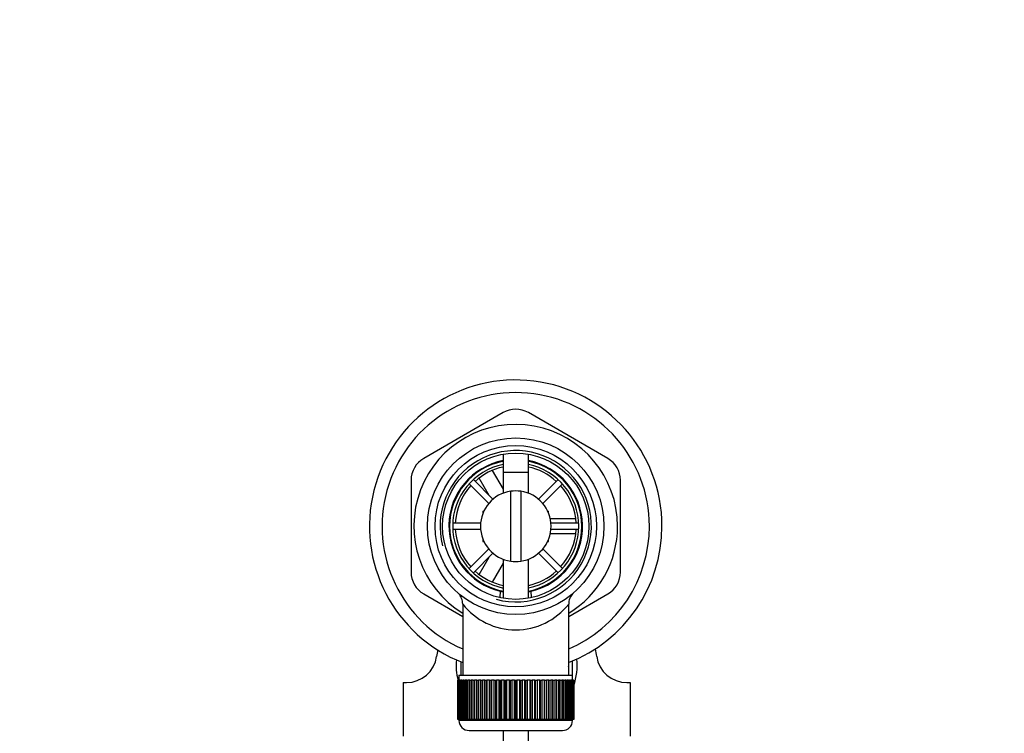
# Paper-space layout 'Layout1' of a CAD drawing. Units: millimetres. Extents: x 0 to 1462, y 0 to 2475.
# Drawn here: x 681 to 876, y 2333 to 2474 of the extents above; entities that cross this region are included whole.
import ezdxf
from ezdxf import colors
from ezdxf.entities.mleader import LeaderData, LeaderLine
from ezdxf.math import Vec2, Vec3

# ---------------------------------------------------------------- set-up
doc = ezdxf.new("R2010")
doc.units = ezdxf.units.MM
doc.layers.add('DV4_Défaut', color=7, linetype='Continuous')
doc.layers.add('Défaut', color=7, linetype='Continuous')

# ---------------------------------------------------------------- blocks, each defined once
blk = doc.blocks.new('_DOT')
at = {"color": 0}
blk.add_line((0, 0), (-1, 0), dxfattribs=at)
at = {"color": 0, "const_width": 0.333}
blk.add_lwpolyline([(-0.1665, 0, 1), (0.1665, 0, 1)], format="xyb", close=True, dxfattribs=at)
blk = doc.blocks.new('SE3')
at = {"layer": 'DV4_Défaut', "color": 7, "linetype": 'Continuous'}
for p, q in [((776.66, 2396.58), (760.91, 2387.49)), ((797.41, 2387.49), (781.66, 2396.58)), ((776.66, 2388.35), (776.66, 2380.6)), ((781.66, 2380.6), (781.66, 2388.35)), ((774.51, 2385.11), (776.67, 2381.38)), ((776.66, 2384.76), (781.66, 2384.76)), ((776.66, 2384.76), (776.66, 2380.6)), ((781.66, 2380.6), (781.66, 2384.76)), ((758.41, 2383.16), (758.41, 2364.97)), ((769.91, 2382.47), (773.8, 2378.57)), ((774.65, 2379.42), (770.76, 2383.32)), ((773.9, 2380.17), (771.94, 2383.57)), ((787.56, 2383.32), (783.67, 2379.42)), ((784.52, 2378.57), (788.41, 2382.47)), ((799.91, 2364.97), (799.91, 2383.16)), ((778.16, 2367.13), (778.16, 2380.99)), ((780.16, 2380.99), (780.16, 2367.13)), ((772.66, 2377.06), (772.83, 2377.06)), ((772.66, 2377.06), (772.66, 2376.66)), ((785.48, 2377.06), (785.66, 2377.06)), ((785.66, 2376.66), (785.66, 2377.06)), ((772.19, 2374.66), (766.67, 2374.66)), ((785.97, 2375.56), (791.03, 2375.56)), ((791.65, 2374.66), (786.13, 2374.66)), ((766.67, 2373.46), (772.19, 2373.46)), ((791.01, 2372.56), (785.94, 2372.56)), ((786.13, 2373.46), (791.65, 2373.46)), ((772.66, 2371.46), (772.66, 2371.06)), ((772.66, 2371.06), (772.83, 2371.06)), ((785.48, 2371.06), (785.66, 2371.06)), ((785.66, 2371.06), (785.66, 2371.46)), ((773.8, 2369.56), (769.91, 2365.66)), ((770.76, 2364.81), (774.65, 2368.71)), ((783.67, 2368.71), (787.56, 2364.81)), ((788.41, 2365.66), (784.52, 2369.56)), ((771.91, 2364.51), (773.9, 2367.95)), ((776.66, 2366.73), (774.5, 2363)), ((776.66, 2367.52), (776.66, 2359.78)), ((776.66, 2367.52), (776.66, 2359.78)), ((781.66, 2359.78), (781.66, 2367.52)), ((781.66, 2359.78), (781.66, 2367.52)), ((760.91, 2360.64), (768.66, 2356.16)), ((776.1, 2361.17), (776, 2359.93)), ((782.32, 2359.95), (782.22, 2361.17)), ((789.66, 2356.16), (797.41, 2360.64)), ((768.66, 2358.61), (768.66, 2344.56)), ((789.66, 2344.56), (789.66, 2358.63)), ((768.35, 2344.56), (768.35, 2347.22)), ((790.35, 2347.33), (790.35, 2344.56)), ((756.85, 2343.09), (757.5, 2343.09)), ((756.85, 2343.09), (756.85, 2332.45)), ((767.66, 2343.56), (767.66, 2343.56)), ((767.66, 2335.76), (767.66, 2343.56)), ((767.66, 2343.56), (767.68, 2343.56)), ((767.66, 2343.56), (767.66, 2335.76)), ((767.68, 2343.56), (767.68, 2335.76)), ((767.73, 2343.56), (767.68, 2343.56)), ((767.73, 2335.76), (767.73, 2343.56)), ((767.73, 2343.56), (767.8, 2343.56)), ((767.8, 2343.56), (767.8, 2335.76)), ((767.9, 2343.56), (767.8, 2343.56)), ((767.9, 2335.76), (767.9, 2343.56)), ((767.9, 2343.56), (768, 2343.56)), ((767.91, 2344.56), (790.41, 2344.56)), ((767.91, 2344.56), (767.91, 2343.56)), ((768, 2343.56), (768, 2335.76)), ((768.15, 2343.56), (768, 2343.56)), ((768.15, 2335.76), (768.15, 2343.56)), ((768.15, 2343.56), (768.3, 2343.56)), ((768.3, 2343.56), (768.3, 2335.76)), ((768.5, 2343.56), (768.3, 2343.56)), ((768.5, 2335.76), (768.5, 2343.56)), ((768.5, 2343.56), (768.68, 2343.56)), ((768.68, 2343.56), (768.68, 2335.76)), ((768.92, 2343.56), (768.68, 2343.56)), ((768.92, 2335.76), (768.92, 2343.56)), ((768.92, 2343.56), (769.14, 2343.56)), ((769.14, 2343.56), (769.14, 2335.76)), ((769.44, 2343.56), (769.14, 2343.56)), ((769.44, 2335.76), (769.44, 2343.56)), ((769.44, 2343.56), (769.69, 2343.56)), ((769.69, 2343.56), (769.69, 2335.76)), ((770.03, 2343.56), (769.69, 2343.56)), ((770.03, 2335.76), (770.03, 2343.56)), ((770.03, 2343.56), (770.31, 2343.56)), ((770.31, 2343.56), (770.31, 2335.76)), ((770.69, 2343.56), (770.31, 2343.56)), ((770.69, 2335.76), (770.69, 2343.56)), ((770.69, 2343.56), (771.01, 2343.56)), ((771.01, 2343.56), (771.01, 2335.76)), ((771.42, 2343.56), (771.01, 2343.56)), ((771.42, 2335.76), (771.42, 2343.56)), ((771.42, 2343.56), (771.76, 2343.56)), ((771.76, 2335.76), (771.76, 2343.56)), ((771.76, 2343.56), (771.77, 2343.56)), ((771.77, 2343.56), (771.77, 2335.76)), ((772.21, 2343.56), (771.77, 2343.56)), ((772.21, 2335.76), (772.21, 2343.56)), ((772.21, 2343.56), (772.55, 2343.56)), ((772.55, 2335.76), (772.55, 2343.56)), ((772.55, 2343.56), (772.59, 2343.56)), ((772.59, 2343.56), (772.59, 2335.76)), ((773.06, 2343.56), (772.59, 2343.56)), ((773.06, 2335.76), (773.06, 2343.56)), ((773.06, 2343.56), (773.39, 2343.56)), ((773.39, 2335.76), (773.39, 2343.56)), ((773.39, 2343.56), (773.46, 2343.56)), ((773.46, 2343.56), (773.46, 2335.76)), ((773.96, 2343.56), (773.46, 2343.56)), ((773.96, 2335.76), (773.96, 2343.56)), ((773.96, 2343.56), (774.28, 2343.56)), ((774.28, 2335.76), (774.28, 2343.56)), ((774.28, 2343.56), (774.38, 2343.56)), ((774.38, 2343.56), (774.38, 2335.76)), ((774.9, 2343.56), (774.38, 2343.56)), ((774.9, 2335.76), (774.9, 2343.56)), ((774.9, 2343.56), (775.21, 2343.56)), ((775.21, 2335.76), (775.21, 2343.56)), ((775.21, 2343.56), (775.34, 2343.56)), ((775.34, 2343.56), (775.34, 2335.76)), ((775.88, 2343.56), (775.34, 2343.56)), ((775.88, 2335.76), (775.88, 2343.56)), ((775.88, 2343.56), (776.17, 2343.56)), ((776.17, 2335.76), (776.17, 2343.56)), ((776.17, 2343.56), (776.32, 2343.56)), ((776.32, 2343.56), (776.32, 2335.76)), ((776.88, 2343.56), (776.32, 2343.56)), ((776.88, 2335.76), (776.88, 2343.56)), ((776.88, 2343.56), (777.15, 2343.56)), ((777.15, 2335.76), (777.15, 2343.56)), ((777.15, 2343.56), (777.33, 2343.56)), ((777.33, 2343.56), (777.33, 2335.76)), ((777.9, 2343.56), (777.33, 2343.56)), ((777.9, 2335.76), (777.9, 2343.56)), ((777.9, 2343.56), (778.15, 2343.56)), ((778.15, 2335.76), (778.15, 2343.56)), ((778.15, 2343.56), (778.36, 2343.56)), ((778.36, 2343.56), (778.36, 2335.76)), ((778.93, 2343.56), (778.36, 2343.56)), ((778.93, 2335.76), (778.93, 2343.56)), ((778.93, 2343.56), (779.16, 2343.56)), ((779.16, 2335.76), (779.16, 2343.56)), ((779.16, 2343.56), (779.39, 2343.56)), ((779.39, 2343.56), (779.39, 2335.76)), ((779.96, 2343.56), (779.39, 2343.56)), ((779.96, 2335.76), (779.96, 2343.56)), ((779.96, 2343.56), (780.17, 2343.56)), ((780.17, 2335.76), (780.17, 2343.56)), ((780.17, 2343.56), (780.42, 2343.56)), ((780.42, 2343.56), (780.42, 2335.76)), ((780.98, 2343.56), (780.42, 2343.56)), ((780.98, 2335.76), (780.98, 2343.56)), ((780.98, 2343.56), (781.17, 2343.56)), ((781.17, 2335.76), (781.17, 2343.56)), ((781.17, 2343.56), (781.44, 2343.56)), ((781.44, 2343.56), (781.44, 2335.76)), ((781.99, 2343.56), (781.44, 2343.56)), ((781.99, 2335.76), (781.99, 2343.56)), ((781.99, 2343.56), (782.15, 2343.56)), ((782.15, 2335.76), (782.15, 2343.56)), ((782.15, 2343.56), (782.44, 2343.56)), ((782.44, 2343.56), (782.44, 2335.76)), ((782.98, 2343.56), (782.44, 2343.56)), ((782.98, 2335.76), (782.98, 2343.56)), ((782.98, 2343.56), (783.11, 2343.56)), ((783.11, 2335.76), (783.11, 2343.56)), ((783.11, 2343.56), (783.42, 2343.56)), ((783.42, 2343.56), (783.42, 2335.76)), ((783.94, 2343.56), (783.42, 2343.56)), ((783.94, 2335.76), (783.94, 2343.56)), ((783.94, 2343.56), (784.04, 2343.56)), ((784.04, 2335.76), (784.04, 2343.56)), ((784.04, 2343.56), (784.36, 2343.56)), ((784.36, 2343.56), (784.36, 2335.76)), ((784.86, 2343.56), (784.36, 2343.56)), ((784.86, 2335.76), (784.86, 2343.56)), ((784.86, 2343.56), (784.93, 2343.56)), ((784.93, 2335.76), (784.93, 2343.56)), ((784.93, 2343.56), (785.26, 2343.56)), ((785.26, 2343.56), (785.26, 2335.76)), ((785.73, 2343.56), (785.26, 2343.56)), ((785.73, 2335.76), (785.73, 2343.56)), ((785.73, 2343.56), (785.77, 2343.56)), ((785.77, 2335.76), (785.77, 2343.56)), ((785.77, 2343.56), (786.11, 2343.56)), ((786.11, 2343.56), (786.11, 2335.76)), ((786.55, 2343.56), (786.11, 2343.56)), ((786.55, 2335.76), (786.55, 2343.56)), ((786.55, 2343.56), (786.56, 2343.56)), ((786.56, 2335.76), (786.56, 2343.56)), ((786.56, 2343.56), (786.9, 2343.56)), ((786.9, 2343.56), (786.9, 2335.76)), ((787.31, 2343.56), (786.9, 2343.56)), ((787.31, 2335.76), (787.31, 2343.56)), ((787.31, 2343.56), (787.63, 2343.56)), ((787.63, 2343.56), (787.63, 2335.76)), ((788, 2343.56), (787.63, 2343.56)), ((788, 2335.76), (788, 2343.56)), ((788, 2343.56), (788.29, 2343.56)), ((788.29, 2343.56), (788.29, 2335.76)), ((788.63, 2343.56), (788.29, 2343.56)), ((788.63, 2335.76), (788.63, 2343.56)), ((788.63, 2343.56), (788.88, 2343.56)), ((788.88, 2343.56), (788.88, 2335.76)), ((789.17, 2343.56), (788.88, 2343.56)), ((789.17, 2335.76), (789.17, 2343.56)), ((789.17, 2343.56), (789.39, 2343.56)), ((789.39, 2343.56), (789.39, 2335.76)), ((789.64, 2343.56), (789.39, 2343.56)), ((789.64, 2335.76), (789.64, 2343.56)), ((789.64, 2343.56), (789.82, 2343.56)), ((789.82, 2343.56), (789.82, 2335.76)), ((790.02, 2343.56), (789.82, 2343.56)), ((790.02, 2335.76), (790.02, 2343.56)), ((790.02, 2343.56), (790.17, 2343.56)), ((790.17, 2343.56), (790.17, 2335.76)), ((790.32, 2343.56), (790.17, 2343.56)), ((790.32, 2335.76), (790.32, 2343.56)), ((790.32, 2343.56), (790.42, 2343.56)), ((790.41, 2343.56), (790.41, 2344.56)), ((790.42, 2343.56), (790.42, 2335.76)), ((790.52, 2343.56), (790.42, 2343.56)), ((790.52, 2335.76), (790.52, 2343.56)), ((790.52, 2343.56), (790.58, 2343.56)), ((790.58, 2343.56), (790.58, 2335.76)), ((790.64, 2343.56), (790.58, 2343.56)), ((790.64, 2335.76), (790.64, 2343.56)), ((790.64, 2343.56), (790.66, 2343.56)), ((790.66, 2343.56), (790.66, 2335.76)), ((790.66, 2343.56), (790.66, 2343.56)), ((790.66, 2335.76), (790.66, 2343.56)), ((801.2, 2343.09), (801.85, 2343.09)), ((801.85, 2343.09), (801.85, 2332.45)), ((767.66, 2335.76), (767.66, 2335.76)), ((767.68, 2335.76), (767.66, 2335.76)), ((767.73, 2335.76), (767.68, 2335.76)), ((767.8, 2335.76), (767.73, 2335.76)), ((767.9, 2335.76), (767.8, 2335.76)), ((768, 2335.76), (767.9, 2335.76)), ((767.91, 2335.76), (767.91, 2335.56)), ((790.41, 2335.56), (767.91, 2335.56)), ((768.15, 2335.76), (768, 2335.76)), ((768.3, 2335.76), (768.15, 2335.76)), ((768.5, 2335.76), (768.3, 2335.76)), ((768.68, 2335.76), (768.5, 2335.76)), ((768.92, 2335.76), (768.68, 2335.76)), ((769.14, 2335.76), (768.92, 2335.76)), ((769.44, 2335.76), (769.14, 2335.76)), ((769.69, 2335.76), (769.44, 2335.76)), ((770.03, 2335.76), (769.69, 2335.76)), ((770.31, 2335.76), (770.03, 2335.76)), ((770.69, 2335.76), (770.31, 2335.76)), ((771.01, 2335.76), (770.69, 2335.76)), ((771.42, 2335.76), (771.01, 2335.76)), ((771.76, 2335.76), (771.42, 2335.76)), ((771.77, 2335.76), (771.76, 2335.76)), ((772.21, 2335.76), (771.77, 2335.76)), ((772.55, 2335.76), (772.21, 2335.76)), ((772.59, 2335.76), (772.55, 2335.76)), ((773.06, 2335.76), (772.59, 2335.76)), ((773.39, 2335.76), (773.06, 2335.76)), ((773.46, 2335.76), (773.39, 2335.76)), ((773.96, 2335.76), (773.46, 2335.76)), ((774.28, 2335.76), (773.96, 2335.76)), ((774.38, 2335.76), (774.28, 2335.76)), ((774.9, 2335.76), (774.38, 2335.76)), ((775.21, 2335.76), (774.9, 2335.76)), ((775.34, 2335.76), (775.21, 2335.76)), ((775.88, 2335.76), (775.34, 2335.76)), ((776.17, 2335.76), (775.88, 2335.76)), ((776.32, 2335.76), (776.17, 2335.76)), ((776.88, 2335.76), (776.32, 2335.76)), ((777.15, 2335.76), (776.88, 2335.76)), ((777.33, 2335.76), (777.15, 2335.76)), ((777.9, 2335.76), (777.33, 2335.76)), ((778.15, 2335.76), (777.9, 2335.76)), ((778.36, 2335.76), (778.15, 2335.76)), ((778.93, 2335.76), (778.36, 2335.76)), ((779.16, 2335.76), (778.93, 2335.76)), ((779.39, 2335.76), (779.16, 2335.76)), ((779.96, 2335.76), (779.39, 2335.76)), ((780.17, 2335.76), (779.96, 2335.76)), ((780.42, 2335.76), (780.17, 2335.76)), ((780.98, 2335.76), (780.42, 2335.76)), ((781.17, 2335.76), (780.98, 2335.76)), ((781.44, 2335.76), (781.17, 2335.76)), ((781.99, 2335.76), (781.44, 2335.76)), ((782.15, 2335.76), (781.99, 2335.76)), ((782.44, 2335.76), (782.15, 2335.76)), ((782.98, 2335.76), (782.44, 2335.76)), ((783.11, 2335.76), (782.98, 2335.76)), ((783.42, 2335.76), (783.11, 2335.76)), ((783.94, 2335.76), (783.42, 2335.76)), ((784.04, 2335.76), (783.94, 2335.76)), ((784.36, 2335.76), (784.04, 2335.76)), ((784.86, 2335.76), (784.36, 2335.76)), ((784.93, 2335.76), (784.86, 2335.76)), ((785.26, 2335.76), (784.93, 2335.76)), ((785.73, 2335.76), (785.26, 2335.76)), ((785.77, 2335.76), (785.73, 2335.76)), ((786.11, 2335.76), (785.77, 2335.76)), ((786.55, 2335.76), (786.11, 2335.76)), ((786.56, 2335.76), (786.55, 2335.76)), ((786.9, 2335.76), (786.56, 2335.76)), ((787.31, 2335.76), (786.9, 2335.76)), ((787.63, 2335.76), (787.31, 2335.76)), ((788, 2335.76), (787.63, 2335.76)), ((788.29, 2335.76), (788, 2335.76)), ((788.63, 2335.76), (788.29, 2335.76)), ((788.88, 2335.76), (788.63, 2335.76)), ((789.17, 2335.76), (788.88, 2335.76)), ((789.39, 2335.76), (789.17, 2335.76)), ((789.64, 2335.76), (789.39, 2335.76)), ((789.82, 2335.76), (789.64, 2335.76)), ((790.02, 2335.76), (789.82, 2335.76)), ((790.17, 2335.76), (790.02, 2335.76)), ((790.32, 2335.76), (790.17, 2335.76)), ((790.42, 2335.76), (790.32, 2335.76)), ((790.41, 2335.56), (790.41, 2335.76)), ((790.52, 2335.76), (790.42, 2335.76)), ((790.58, 2335.76), (790.52, 2335.76)), ((790.64, 2335.76), (790.58, 2335.76)), ((790.66, 2335.76), (790.64, 2335.76)), ((790.66, 2335.76), (790.66, 2335.76)), ((769.91, 2333.56), (788.41, 2333.56)), ((776.66, 2333.56), (776.66, 2217.35)), ((781.66, 2217.13), (781.66, 2333.56))]:
    blk.add_line(p, q, dxfattribs=at)
for radius in [17.5, 16, 14.5]:
    blk.add_circle((779.16, 2374.06), radius, dxfattribs=at)
for centre, radius, start, end in [((779.16, 2374.06), 29, 0, 248.7727), ((779.16, 2374.06), 26.5, 0, 246.6575), ((779.16, 2392.25), 5, 60, 120), ((779.16, 2374.06), 20.19, 0, 238.6578), ((779.16, 2374.06), 15, 255, 195), ((763.41, 2383.16), 5, 120, 180), ((779.16, 2374.06), 13.25, 100.8757, 256.6419), ((779.16, 2374.06), 13.11, 100.9971, 259.0029), ((779.16, 2374.06), 12.5, 101.537, 258.463), ((779.16, 2374.06), 12, 102.0247, 132.134), ((779.16, 2374.06), 13.25, 283.3581, 79.1243), ((779.16, 2374.06), 13.11, 0, 79.0029), ((779.16, 2374.06), 12.5, 0, 78.463), ((779.16, 2374.06), 12, 47.866, 77.9753), ((794.91, 2383.16), 5, 0, 60), ((779.16, 2374.06), 12, 137.866, 177.134), ((779.16, 2374.06), 12, 2.866, 42.134), ((779.16, 2374.06), 7, 98.2132, 261.7868), ((779.16, 2374.06), 7, 81.7868, 98.2132), ((779.16, 2374.06), 7, 278.2132, 81.7868), ((779.16, 2374.06), 13.11, 280.9971, 0), ((779.16, 2374.06), 12.5, 281.7392, 0), ((779.16, 2374.06), 29, 291.1823, 0), ((779.16, 2374.06), 26.5, 293.3425, 0), ((779.16, 2374.06), 20.19, 301.3422, 0), ((779.16, 2374.06), 12, 182.866, 222.134), ((779.16, 2374.06), 12, 317.866, 357.134), ((779.16, 2374.06), 7, 261.7868, 278.2132), ((763.41, 2364.97), 5, 180, 240), ((779.16, 2374.06), 12, 227.866, 257.9753), ((779.16, 2374.06), 12, 282.0247, 312.134), ((794.91, 2364.97), 5, 300, 0), ((765.74, 2358.66), 2.91, 359.0343, 45.3812), ((779.16, 2374.06), 13.25, 256.6419, 259.0534), ((779.16, 2374.06), 13.25, 281.0096, 283.3581), ((792.58, 2358.66), 2.92, 134.8269, 180.4788), ((779.16, 2366.84), 13.33, 218.0191, 321.9791), ((779.16, 2366.84), 13.33, 321.9791, 321.9809), ((757.57, 2349.05), 5.97, 269.3147, 352.0366), ((801.13, 2349.05), 5.97, 187.963, 270.682), ((769.91, 2335.56), 2, 180, 270), ((788.41, 2335.56), 2, 270, 0)]:
    blk.add_arc(centre, radius, start, end, dxfattribs=at)
for centre, major_axis, start_param, end_param in [((779.35, 2346.24), (-16, 0), 6.072984, 6.156713), ((779.35, 2346.24), (16, 0), 0.126496, 0.223942), ((779.35, 2346.41), (12, 0), 3.04501, 3.38513), ((779.35, 2347.07), (10.34, 0), 6.202226, 6.280362), ((779.35, 2346.41), (-12, 0), 2.801085, 3.252036)]:
    blk.add_ellipse(centre, major_axis=major_axis, ratio=0.984808, start_param=start_param, end_param=end_param, dxfattribs=at)

psp = doc.layouts.get("Layout1")

# ---------------------------------------------------------------- block references
at = {"layer": 'Défaut'}
psp.add_blockref('SE3', (0, 0), dxfattribs=at)

# ---------------------------------------------------------------- leaders
at = {"layer": 'Défaut', "color": 7, "linetype": 'Continuous'}
ml = psp.add_multileader_mtext('Standard', dxfattribs=at)
ml.set_content('{\\pxsm0.9;\\fSolid Edge ISO|b1||i0||c0|p34;\\W1.;20/06/2016\\P}', color=256)
ml.set_leader_properties()
ml.set_arrow_properties(name='DOT')
ml.build(insert=Vec2(0, 0))
ml.multileader.update_dxf_attribs({"leader_type": 0, "dogleg_length": 0, "arrow_head_size": 12})
ctx = ml.context
ctx.base_point, ctx.char_height, ctx.arrow_head_size, ctx.landing_gap_size = Vec3(1371.96, 2467.36), 12, 12, 4.2
notes = []
notes.append((ctx, [(0, (0, 0, 0), (0, 0), (1, 0), 1, [])]))
ctx.mtext.insert = Vec3(1376.16, 2473.48)
for ctx, leaders in notes:
    for number, flags, end, landing, length, lines in leaders:
        leader = LeaderData()
        leader.index, (leader.has_last_leader_line, leader.has_dogleg_vector, leader.attachment_direction) = number, flags
        leader.last_leader_point, leader.dogleg_vector, leader.dogleg_length = Vec3(end), Vec3(landing), length
        for number, points, colour, breaks in lines:
            line = LeaderLine()
            line.index, line.vertices, line.color, line.breaks = number, Vec3.list(points), colors.encode_raw_color(colour), breaks
            leader.lines.append(line)
        ctx.leaders.append(leader)

doc.saveas('drawing.dxf')
